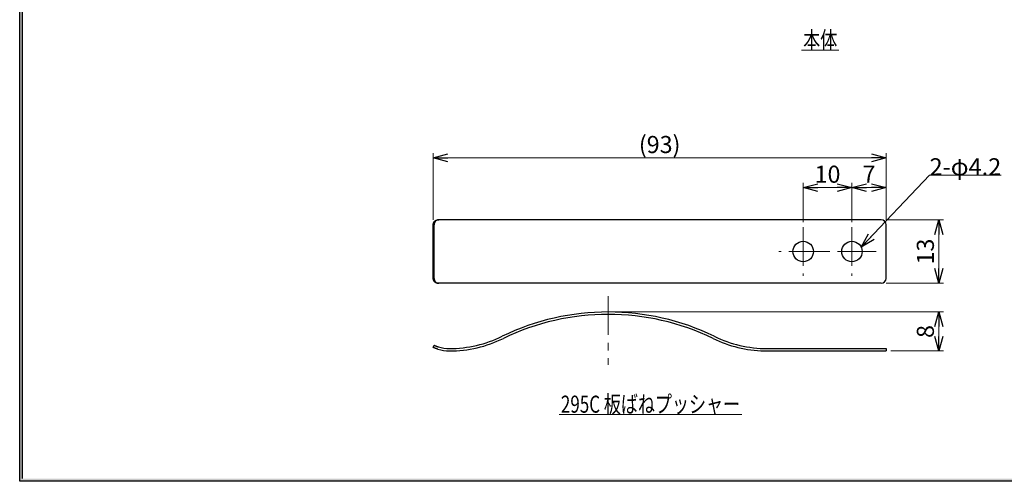
# Model space of a CAD drawing. Units: millimetres. Extents: x -266 to 266, y -196 to 195.
# Drawn here: x -266 to -64, y -196 to -101 of the extents above; entities that cross this region are included whole.
import ezdxf
from ezdxf.enums import TextEntityAlignment as Align

# ---------------------------------------------------------------- set-up
doc = ezdxf.new("R2010")
doc.units = ezdxf.units.MM
doc.header["$LTSCALE"] = 0.25
doc.linetypes.add('CENTER', pattern=[50.8, 31.75, -6.35, 6.35, -6.35])
doc.styles.add('dcStyle0', font='ＭＳ ゴシック', dxfattribs={"width": 0.9})
doc.dimstyles.new('dc_Rotated', dxfattribs={"dimtxt": 3.5, "dimasz": 3.000226, "dimexe": 1, "dimexo": 2, "dimgap": 1, "dimtad": 3, "dimdsep": 46, "dimtxsty": 'dcStyle0', "dimblk1": 'OPEN30', "dimblk2": 'OPEN30', "dimsah": 1, "dimcen": 0.09, "dimclrd": 7, "dimclre": 7, "dimclrt": 7, "dimadec": 0, "dimazin": 2, "dimtfac": 1, "dimtdec": 4, "dimtmove": 0, "dimatfit": 3, "dimfxl": 1, "dimarcsym": 0})

# ---------------------------------------------------------------- blocks, each defined once
blk = doc.blocks.new('DC_FILL_GROUP_12')
at = {"color": 6, "linetype": 'Continuous', "lineweight": 25}
for p, q in [((-266.45, -195.6), (-266.45, 185.98)), ((266.45, -195.6), (-266.45, -195.6))]:
    blk.add_line(p, q, dxfattribs=at)
blk = doc.blocks.new('DC_GROUP_295 ハイドロック_11')
blk.add_hatch(color=6).paths.add_polyline_path([(8.21, 185.98), (266.45, 185.98), (266.45, -195.6), (-266.45, -195.6), (-266.45, 185.98), (-20.07, 185.98), (-20.22, 185.41), (-265.89, 185.41), (-265.89, -195.03), (265.89, -195.03), (265.89, 185.41), (8.06, 185.41)], flags=0)
at = {"linetype": 'Continuous'}
blk.add_blockref('DC_FILL_GROUP_12', (0, 0), dxfattribs=at)
blk = doc.blocks.new('DC_GROUP_295 ハイドロック_10')
at = {"linetype": 'Continuous'}
blk.add_blockref('DC_GROUP_295 ハイドロック_11', (0, 0), dxfattribs=at)
blk = doc.blocks.new('DC_GROUP_295 ハイドロック_2')
at = {"color": 6, "linetype": 'Continuous', "lineweight": 25}
blk.add_line((-265.89, -195.03), (-265.89, 185.41), dxfattribs=at)
at = {"linetype": 'Continuous'}
blk.add_blockref('DC_GROUP_295 ハイドロック_10', (0, 0), dxfattribs=at)
blk = doc.blocks.new('DC_GROUP_295 ハイドロック_152')
at = {"color": 190, "linetype": 'Continuous', "lineweight": 25}
for p, q in [((-181.6, -168.17), (-181.61, -168.17)), ((-181.61, -168.17), (-181.61, -168.17)), ((-181.6, -168.18), (-181.6, -168.17)), ((-181.59, -168.18), (-181.6, -168.18)), ((-181.58, -168.18), (-181.59, -168.18)), ((-181.57, -168.19), (-181.58, -168.18)), ((-181.56, -168.19), (-181.57, -168.19)), ((-181.55, -168.2), (-181.56, -168.19)), ((-181.54, -168.2), (-181.55, -168.2)), ((-181.52, -168.21), (-181.54, -168.2)), ((-181.51, -168.22), (-181.52, -168.21)), ((-181.49, -168.22), (-181.51, -168.22)), ((-181.47, -168.23), (-181.49, -168.22)), ((-181.45, -168.24), (-181.47, -168.23)), ((-181.43, -168.25), (-181.45, -168.24)), ((-181.41, -168.26), (-181.43, -168.25)), ((-181.39, -168.27), (-181.41, -168.26)), ((-181.37, -168.28), (-181.39, -168.27)), ((-181.34, -168.29), (-181.37, -168.28)), ((-181.31, -168.3), (-181.34, -168.29)), ((-181.29, -168.31), (-181.31, -168.3)), ((-181.26, -168.32), (-181.29, -168.31)), ((-181.23, -168.33), (-181.26, -168.32)), ((-181.2, -168.34), (-181.23, -168.33)), ((-181.17, -168.36), (-181.2, -168.34)), ((-181.14, -168.37), (-181.17, -168.36)), ((-181.1, -168.38), (-181.14, -168.37)), ((-181.07, -168.39), (-181.1, -168.38)), ((-181.04, -168.4), (-181.07, -168.39)), ((-181, -168.42), (-181.04, -168.4)), ((-180.97, -168.43), (-181, -168.42)), ((-180.93, -168.44), (-180.97, -168.43)), ((-180.9, -168.45), (-180.93, -168.44)), ((-180.86, -168.47), (-180.9, -168.45)), ((-180.82, -168.48), (-180.86, -168.47)), ((-180.79, -168.49), (-180.82, -168.48)), ((-180.75, -168.5), (-180.79, -168.49)), ((-180.71, -168.52), (-180.75, -168.5)), ((-180.67, -168.53), (-180.71, -168.52))]:
    blk.add_line(p, q, dxfattribs=at)
blk = doc.blocks.new('DC_GROUP_295 ハイドロック_153')
at = {"color": 190, "linetype": 'Continuous', "lineweight": 25}
for p, q in [((-181.44, -167.7), (-181.44, -167.7)), ((-181.44, -167.7), (-181.43, -167.7)), ((-181.43, -167.7), (-181.43, -167.7)), ((-181.43, -167.7), (-181.43, -167.7)), ((-181.43, -167.7), (-181.42, -167.71)), ((-181.42, -167.71), (-181.42, -167.71)), ((-181.42, -167.71), (-181.41, -167.71)), ((-181.41, -167.71), (-181.4, -167.72)), ((-181.4, -167.72), (-181.39, -167.72)), ((-181.39, -167.72), (-181.38, -167.72)), ((-181.38, -167.72), (-181.37, -167.73)), ((-181.37, -167.73), (-181.36, -167.73)), ((-181.36, -167.73), (-181.35, -167.74)), ((-181.35, -167.74), (-181.34, -167.74)), ((-181.34, -167.74), (-181.32, -167.75)), ((-181.32, -167.75), (-181.31, -167.76)), ((-181.31, -167.76), (-181.3, -167.76)), ((-181.3, -167.76), (-181.28, -167.77)), ((-181.28, -167.77), (-181.26, -167.78)), ((-181.26, -167.78), (-181.25, -167.78)), ((-181.25, -167.78), (-181.23, -167.79)), ((-181.23, -167.79), (-181.21, -167.8)), ((-181.21, -167.8), (-181.19, -167.81)), ((-181.19, -167.81), (-181.17, -167.82)), ((-181.17, -167.82), (-181.15, -167.83)), ((-181.15, -167.83), (-181.13, -167.83)), ((-181.13, -167.83), (-181.1, -167.84)), ((-181.1, -167.84), (-181.08, -167.85)), ((-181.08, -167.85), (-181.06, -167.86)), ((-181.06, -167.86), (-181.03, -167.87)), ((-181.03, -167.87), (-181.01, -167.88)), ((-181.01, -167.88), (-180.99, -167.89)), ((-180.99, -167.89), (-180.96, -167.9)), ((-180.96, -167.9), (-180.93, -167.91)), ((-180.93, -167.91), (-180.91, -167.92)), ((-180.91, -167.92), (-180.88, -167.93)), ((-180.88, -167.93), (-180.85, -167.94)), ((-180.85, -167.94), (-180.83, -167.95)), ((-180.83, -167.95), (-180.8, -167.96)), ((-180.8, -167.96), (-180.77, -167.97)), ((-180.77, -167.97), (-180.74, -167.98)), ((-180.74, -167.98), (-180.71, -167.99)), ((-180.71, -167.99), (-180.68, -168)), ((-180.68, -168), (-180.65, -168.01)), ((-180.65, -168.01), (-180.62, -168.02)), ((-180.62, -168.02), (-180.59, -168.03)), ((-180.59, -168.03), (-180.56, -168.04)), ((-180.56, -168.04), (-180.53, -168.05)), ((-180.53, -168.05), (-180.5, -168.06))]:
    blk.add_line(p, q, dxfattribs=at)
blk = doc.blocks.new('DC_GROUP_295 ハイドロック_154')
at = {"color": 190, "linetype": 'Continuous', "lineweight": 25}
for p, q in [((-181.44, -154), (-181.44, -154.04)), ((-181.44, -154.04), (-181.44, -154.07)), ((-181.44, -154.07), (-181.43, -154.1)), ((-181.43, -154.1), (-181.43, -154.13)), ((-181.43, -154.13), (-181.43, -154.16)), ((-181.43, -154.16), (-181.42, -154.19)), ((-181.42, -154.19), (-181.42, -154.22)), ((-181.42, -154.22), (-181.41, -154.25)), ((-181.41, -154.25), (-181.4, -154.28)), ((-181.4, -154.28), (-181.39, -154.31)), ((-181.39, -154.31), (-181.38, -154.34)), ((-181.38, -154.34), (-181.37, -154.37)), ((-181.37, -154.37), (-181.36, -154.4)), ((-181.36, -154.4), (-181.35, -154.43)), ((-181.35, -154.43), (-181.34, -154.46)), ((-181.34, -154.46), (-181.32, -154.49)), ((-181.32, -154.49), (-181.31, -154.51)), ((-181.31, -154.51), (-181.3, -154.54)), ((-181.3, -154.54), (-181.28, -154.57)), ((-181.28, -154.57), (-181.26, -154.59)), ((-181.26, -154.59), (-181.25, -154.62)), ((-181.25, -154.62), (-181.23, -154.64)), ((-181.23, -154.64), (-181.21, -154.67)), ((-181.21, -154.67), (-181.19, -154.69)), ((-181.19, -154.69), (-181.17, -154.71)), ((-181.17, -154.71), (-181.15, -154.73)), ((-181.15, -154.73), (-181.13, -154.75)), ((-181.13, -154.75), (-181.1, -154.77)), ((-181.1, -154.77), (-181.08, -154.79)), ((-181.08, -154.79), (-181.06, -154.81)), ((-181.06, -154.81), (-181.03, -154.83)), ((-181.03, -154.83), (-181.01, -154.85)), ((-181.01, -154.85), (-180.99, -154.86)), ((-180.99, -154.86), (-180.96, -154.88)), ((-180.96, -154.88), (-180.93, -154.9)), ((-180.93, -154.9), (-180.91, -154.91)), ((-180.91, -154.91), (-180.88, -154.92)), ((-180.88, -154.92), (-180.85, -154.93)), ((-180.85, -154.93), (-180.83, -154.94)), ((-180.83, -154.94), (-180.8, -154.96)), ((-180.8, -154.96), (-180.77, -154.96)), ((-180.77, -154.96), (-180.74, -154.97)), ((-180.74, -154.97), (-180.71, -154.98)), ((-180.71, -154.98), (-180.68, -154.99)), ((-180.68, -154.99), (-180.65, -154.99)), ((-180.65, -154.99), (-180.62, -155)), ((-180.62, -155), (-180.59, -155)), ((-180.59, -155), (-180.56, -155)), ((-180.56, -155), (-180.53, -155)), ((-180.53, -155), (-180.5, -155))]:
    blk.add_line(p, q, dxfattribs=at)
blk = doc.blocks.new('DC_GROUP_295 ハイドロック_155')
at = {"color": 190, "linetype": 'Continuous', "lineweight": 25}
for p, q in [((-181.43, -142.93), (-181.44, -142.96)), ((-181.44, -142.96), (-181.44, -143)), ((-181.42, -142.81), (-181.43, -142.85)), ((-181.43, -142.85), (-181.43, -142.89)), ((-181.43, -142.89), (-181.43, -142.93)), ((-181.41, -142.77), (-181.42, -142.81)), ((-181.4, -142.73), (-181.41, -142.77)), ((-181.39, -142.69), (-181.4, -142.73)), ((-181.38, -142.66), (-181.39, -142.69)), ((-181.37, -142.62), (-181.38, -142.66)), ((-181.35, -142.58), (-181.37, -142.62)), ((-181.34, -142.55), (-181.35, -142.58)), ((-181.32, -142.52), (-181.34, -142.55)), ((-181.3, -142.48), (-181.32, -142.52)), ((-181.28, -142.45), (-181.3, -142.48)), ((-181.26, -142.42), (-181.28, -142.45)), ((-181.24, -142.38), (-181.26, -142.42)), ((-181.22, -142.35), (-181.24, -142.38)), ((-181.19, -142.33), (-181.22, -142.35)), ((-181.17, -142.3), (-181.19, -142.33)), ((-181.14, -142.27), (-181.17, -142.3)), ((-181.12, -142.24), (-181.14, -142.27)), ((-181.09, -142.22), (-181.12, -142.24)), ((-181.06, -142.2), (-181.09, -142.22)), ((-181.03, -142.17), (-181.06, -142.2)), ((-181, -142.15), (-181.03, -142.17)), ((-180.97, -142.13), (-181, -142.15)), ((-180.93, -142.11), (-180.97, -142.13)), ((-180.9, -142.1), (-180.93, -142.11)), ((-180.87, -142.08), (-180.9, -142.1)), ((-180.83, -142.07), (-180.87, -142.08)), ((-180.8, -142.05), (-180.83, -142.07)), ((-180.76, -142.04), (-180.8, -142.05)), ((-180.73, -142.03), (-180.76, -142.04)), ((-180.69, -142.02), (-180.73, -142.03)), ((-180.65, -142.02), (-180.69, -142.02)), ((-180.62, -142.01), (-180.65, -142.02)), ((-180.58, -142.01), (-180.62, -142.01)), ((-180.54, -142.01), (-180.58, -142.01)), ((-180.5, -142), (-180.54, -142.01))]:
    blk.add_line(p, q, dxfattribs=at)
blk = doc.blocks.new('DC_GROUP_295 ハイドロック_156')
at = {"color": 190, "linetype": 'Continuous', "lineweight": 25}
for p, q in [((-181.61, -154.04), (-181.61, -154)), ((-181.61, -154.08), (-181.61, -154.04)), ((-181.6, -154.12), (-181.61, -154.08)), ((-181.6, -154.16), (-181.6, -154.12)), ((-181.59, -154.2), (-181.6, -154.16)), ((-181.58, -154.24), (-181.59, -154.2)), ((-181.57, -154.28), (-181.58, -154.24)), ((-181.56, -154.31), (-181.57, -154.28)), ((-181.55, -154.35), (-181.56, -154.31)), ((-181.54, -154.39), (-181.55, -154.35)), ((-181.52, -154.42), (-181.54, -154.39)), ((-181.51, -154.46), (-181.52, -154.42)), ((-181.49, -154.49), (-181.51, -154.46)), ((-181.47, -154.53), (-181.49, -154.49)), ((-181.45, -154.56), (-181.47, -154.53)), ((-181.43, -154.59), (-181.45, -154.56)), ((-181.41, -154.62), (-181.43, -154.59)), ((-181.39, -154.65), (-181.41, -154.62)), ((-181.37, -154.68), (-181.39, -154.65)), ((-181.34, -154.71), (-181.37, -154.68)), ((-181.31, -154.74), (-181.34, -154.71)), ((-181.29, -154.76), (-181.31, -154.74)), ((-181.26, -154.79), (-181.29, -154.76)), ((-181.23, -154.81), (-181.26, -154.79)), ((-181.2, -154.84), (-181.23, -154.81)), ((-181.17, -154.86), (-181.2, -154.84)), ((-181.14, -154.88), (-181.17, -154.86)), ((-181.1, -154.9), (-181.14, -154.88)), ((-181.07, -154.91), (-181.1, -154.9)), ((-181.04, -154.93), (-181.07, -154.91)), ((-181, -154.94), (-181.04, -154.93)), ((-180.97, -154.96), (-181, -154.94)), ((-180.93, -154.97), (-180.97, -154.96)), ((-180.9, -154.98), (-180.93, -154.97)), ((-180.86, -154.99), (-180.9, -154.98)), ((-180.82, -154.99), (-180.86, -154.99)), ((-180.79, -155), (-180.82, -154.99)), ((-180.75, -155), (-180.79, -155)), ((-180.71, -155), (-180.75, -155)), ((-180.67, -155), (-180.71, -155))]:
    blk.add_line(p, q, dxfattribs=at)
blk = doc.blocks.new('DC_GROUP_295 ハイドロック_157')
at = {"color": 190, "linetype": 'Continuous', "lineweight": 25}
for p, q in [((-181.61, -142.91), (-181.6, -142.88)), ((-181.61, -142.94), (-181.61, -142.91)), ((-181.61, -142.97), (-181.61, -142.94)), ((-181.61, -143), (-181.61, -142.97)), ((-181.6, -142.85), (-181.59, -142.82)), ((-181.6, -142.88), (-181.6, -142.85)), ((-181.59, -142.79), (-181.58, -142.76)), ((-181.59, -142.82), (-181.59, -142.79)), ((-181.58, -142.76), (-181.57, -142.73)), ((-181.57, -142.73), (-181.56, -142.7)), ((-181.56, -142.67), (-181.55, -142.64)), ((-181.56, -142.7), (-181.56, -142.67)), ((-181.55, -142.64), (-181.53, -142.61)), ((-181.53, -142.61), (-181.52, -142.58)), ((-181.52, -142.58), (-181.51, -142.55)), ((-181.51, -142.55), (-181.5, -142.52)), ((-181.5, -142.52), (-181.48, -142.5)), ((-181.48, -142.5), (-181.47, -142.47)), ((-181.47, -142.47), (-181.45, -142.44)), ((-181.45, -142.44), (-181.43, -142.42)), ((-181.43, -142.42), (-181.42, -142.39)), ((-181.42, -142.39), (-181.4, -142.37)), ((-181.4, -142.37), (-181.38, -142.34)), ((-181.38, -142.34), (-181.36, -142.32)), ((-181.36, -142.32), (-181.34, -142.3)), ((-181.34, -142.3), (-181.32, -142.28)), ((-181.32, -142.28), (-181.3, -142.25)), ((-181.3, -142.25), (-181.28, -142.23)), ((-181.28, -142.23), (-181.25, -142.21)), ((-181.25, -142.21), (-181.23, -142.2)), ((-181.23, -142.2), (-181.21, -142.18)), ((-181.21, -142.18), (-181.18, -142.16)), ((-181.18, -142.16), (-181.16, -142.14)), ((-181.16, -142.14), (-181.13, -142.13)), ((-181.13, -142.13), (-181.1, -142.11)), ((-181.1, -142.11), (-181.08, -142.1)), ((-181.08, -142.1), (-181.05, -142.09)), ((-181.05, -142.09), (-181.02, -142.08)), ((-181.02, -142.08), (-181, -142.06)), ((-181, -142.06), (-180.97, -142.05)), ((-180.97, -142.05), (-180.94, -142.04)), ((-180.94, -142.04), (-180.91, -142.04)), ((-180.91, -142.04), (-180.88, -142.03)), ((-180.88, -142.03), (-180.85, -142.02)), ((-180.85, -142.02), (-180.82, -142.02)), ((-180.82, -142.02), (-180.8, -142.01)), ((-180.8, -142.01), (-180.77, -142.01)), ((-180.77, -142.01), (-180.74, -142.01)), ((-180.74, -142.01), (-180.71, -142)), ((-180.71, -142), (-180.67, -142))]:
    blk.add_line(p, q, dxfattribs=at)
blk = doc.blocks.new('DC_GROUP_295 ハイドロック_158')
at = {"color": 5, "linetype": 'Continuous', "lineweight": 13}
blk.add_line((-106.08, -107.23), (-98.38, -107.23), dxfattribs=at)
at = {"color": 7, "style": 'dcStyle0', "width": 0.768942}
blk.add_text('本体', height=3.5, dxfattribs=at).set_placement((-105.73, -106.88), (-98.73, -106.88), align=Align.FIT)
blk = doc.blocks.new('DC_GROUP_295 ハイドロック_159')
at = {"color": 5, "linetype": 'Continuous', "lineweight": 13}
blk.add_line((-155.78, -181.89), (-118.33, -181.89), dxfattribs=at)
at = {"color": 7, "style": 'dcStyle0', "width": 0.768942}
blk.add_text('295C 板ばねプッシャー', height=3.5, dxfattribs=at).set_placement((-155.43, -181.54), (-118.68, -181.54), align=Align.FIT)
blk = doc.blocks.new('_Open30')
at = {"color": 0, "linetype": 'ByBlock', "lineweight": -2}
for p, q in [((-1, 0.267949), (0, 0)), ((0, 0), (-1, -0.267949)), ((0, 0), (-1, 0))]:
    blk.add_line(p, q, dxfattribs=at)
blk = doc.blocks.new('*D189')
at = {"color": 7, "linetype": 'Continuous', "lineweight": 13}
for p, q in [((-144.73, -160.89), (-76.91, -160.89)), ((-77.91, -168.89), (-77.91, -160.89)), ((-87.73, -168.89), (-76.91, -168.89))]:
    blk.add_line(p, q, dxfattribs=at)
at = {"color": 7, "xscale": 3.000230533929425, "yscale": 3.000163160504256}
for p, rotation in [((-77.91, -160.89), 90), ((-77.91, -168.89), 270)]:
    blk.add_blockref('_Open30', p, dxfattribs=dict(at, rotation=rotation))
at = {"color": 7, "insert": (-78.91, -164.89), "char_height": 3.5, "width": 7, "attachment_point": 8, "rotation": 90, "style": 'dcStyle0'}
blk.add_mtext('\\T1.00;8', dxfattribs=at)
blk = doc.blocks.new('*D190')
at = {"color": 7, "linetype": 'Continuous', "lineweight": 13}
for p, q in [((-181.61, -142), (-181.61, -128.31)), ((-88.73, -142), (-88.73, -128.31)), ((-181.61, -129.31), (-88.73, -129.31))]:
    blk.add_line(p, q, dxfattribs=at)
at = {"color": 7, "xscale": 3.000230533929425, "yscale": 3.000163160504256}
for p, rotation in [((-181.61, -129.31), 180), ((-88.73, -129.31), 360)]:
    blk.add_blockref('_Open30', p, dxfattribs=dict(at, rotation=rotation))
at = {"color": 7, "insert": (-135.17, -128.31), "char_height": 3.5, "width": 14.875, "attachment_point": 8, "style": 'dcStyle0'}
blk.add_mtext('\\T1.00;(93)', dxfattribs=at)
blk = doc.blocks.new('*D191')
at = {"color": 7, "linetype": 'Continuous', "lineweight": 13}
for p, q in [((-88.73, -142), (-76.91, -142)), ((-77.91, -155), (-77.91, -142)), ((-88.73, -155), (-76.91, -155))]:
    blk.add_line(p, q, dxfattribs=at)
at = {"color": 7, "xscale": 3.000230533929425, "yscale": 3.000163160504256}
for p, rotation in [((-77.91, -142), 90), ((-77.91, -155), 270)]:
    blk.add_blockref('_Open30', p, dxfattribs=dict(at, rotation=rotation))
at = {"color": 7, "insert": (-78.91, -148.5), "char_height": 3.5, "width": 9.625, "attachment_point": 8, "rotation": 90, "style": 'dcStyle0'}
blk.add_mtext('\\T1.00;13', dxfattribs=at)
blk = doc.blocks.new('*D192')
at = {"color": 7, "linetype": 'Continuous', "lineweight": 13}
for p, q in [((-105.73, -142.5), (-105.73, -134.4)), ((-95.73, -142.5), (-95.73, -134.4)), ((-105.73, -135.4), (-95.73, -135.4))]:
    blk.add_line(p, q, dxfattribs=at)
at = {"color": 7, "xscale": 3.000230533929425, "yscale": 3.000163160504256}
for p, rotation in [((-105.73, -135.4), 180), ((-95.73, -135.4), 360)]:
    blk.add_blockref('_Open30', p, dxfattribs=dict(at, rotation=rotation))
at = {"color": 7, "insert": (-100.73, -134.4), "char_height": 3.5, "width": 9.625, "attachment_point": 8, "style": 'dcStyle0'}
blk.add_mtext('\\T1.00;10', dxfattribs=at)
blk = doc.blocks.new('*D193')
at = {"color": 7, "linetype": 'Continuous', "lineweight": 13}
for p, q in [((-95.73, -142.5), (-95.73, -134.4)), ((-88.73, -142), (-88.73, -134.4)), ((-95.73, -135.4), (-88.73, -135.4))]:
    blk.add_line(p, q, dxfattribs=at)
at = {"color": 7, "xscale": 3.000230533929425, "yscale": 3.000163160504256}
for p, rotation in [((-95.73, -135.4), 180), ((-88.73, -135.4), 360)]:
    blk.add_blockref('_Open30', p, dxfattribs=dict(at, rotation=rotation))
at = {"color": 7, "insert": (-92.23, -134.4), "char_height": 3.5, "width": 7, "attachment_point": 8, "style": 'dcStyle0'}
blk.add_mtext('\\T1.00;7', dxfattribs=at)
blk = doc.blocks.new('DC_GROUP_295 ハイドロック_161')
at = {"color": 7, "linetype": 'Continuous', "lineweight": 13}
for p, q in [((-93.82, -147.63), (-79.8, -132.88)), ((-79.8, -132.88), (-65.1, -132.88))]:
    blk.add_line(p, q, dxfattribs=at)
at = {"color": 7, "xscale": 3.000230533929425, "yscale": 3.000163160504256, "rotation": 226.46431706648}
blk.add_blockref('_Open30', (-93.82, -147.63), dxfattribs=at)
at = {"color": 7, "style": 'dcStyle0', "width": 0.922731}
blk.add_text('2-φ4.2', height=3.5, dxfattribs=at).set_placement((-79.8, -132.88), (-65.1, -132.88), align=Align.FIT)

msp = doc.modelspace()

# ---------------------------------------------------------------- linework, layer by layer
at = {"color": 190, "linetype": 'Continuous', "lineweight": 25}
for p, q in [((-181.438, -143.004), (-181.61, -143.004)), ((-181.61, -154.004), (-181.61, -143.004)), ((-181.438, -154.004), (-181.438, -143.004)), ((-180.675, -142.004), (-180.503, -142.004)), ((-89.726, -142.004), (-180.503, -142.004)), ((-88.726, -154.004), (-88.726, -143.004)), ((-181.61, -154.004), (-181.438, -154.004)), ((-180.503, -155.004), (-180.675, -155.004)), ((-89.726, -155.004), (-180.503, -155.004)), ((-181.61, -168.171), (-181.438, -167.699)), ((-113.726, -168.887), (-88.726, -168.887)), ((-113.151, -168.387), (-88.726, -168.387)), ((-88.726, -168.387), (-88.726, -168.887))]:
    msp.add_line(p, q, dxfattribs=at)
at = {"color": 7, "linetype": 'CENTER', "lineweight": 13}
for p, q in [((-105.726, -143.504), (-105.726, -153.504)), ((-95.726, -143.504), (-95.726, -153.504)), ((-100.726, -148.504), (-110.726, -148.504)), ((-90.726, -148.504), (-100.726, -148.504)), ((-145.726, -157.662), (-145.726, -171.741))]:
    msp.add_line(p, q, dxfattribs=at)
at = {"color": 190, "linetype": 'Continuous', "lineweight": 25}
for centre in [(-105.726, -148.504), (-95.726, -148.504)]:
    msp.add_circle(centre, 2.1, dxfattribs=at)
for centre, radius, start, end in [((-89.726, -143.004), 1, 0, 90), ((-89.726, -154.004), 1, 270, 0), ((-145.726, -210.887), 50, 64.18578, 115.81422), ((-145.726, -210.887), 49.5, 64.24563, 115.75437), ((-178.301, -143.887), 24.5, 270, 296.16304), ((-178.301, -143.887), 25, 270, 296.27456), ((-113.151, -143.887), 25, 243.72544, 268.68147), ((-113.151, -143.887), 24.5, 243.83696, 270), ((-178.301, -160.887), 8, 252.74054, 270), ((-178.301, -160.887), 7.5, 252.92354, 270)]:
    msp.add_arc(centre, radius, start, end, dxfattribs=at)

# ---------------------------------------------------------------- block references
at = {"linetype": 'Continuous'}
for name in ['DC_GROUP_295 ハイドロック_2', 'DC_GROUP_295 ハイドロック_158', 'DC_GROUP_295 ハイドロック_161', 'DC_GROUP_295 ハイドロック_157', 'DC_GROUP_295 ハイドロック_155', 'DC_GROUP_295 ハイドロック_156', 'DC_GROUP_295 ハイドロック_154', 'DC_GROUP_295 ハイドロック_152', 'DC_GROUP_295 ハイドロック_153', 'DC_GROUP_295 ハイドロック_159']:
    msp.add_blockref(name, (0, 0), dxfattribs=at)

# ---------------------------------------------------------------- dimensions: what is measured, and where the dimension line sits
at = {"linetype": 'Continuous', "lineweight": 13}
dim = msp.add_linear_dim(base=(-88.726, -129.314), p1=(-181.61, -144.004), p2=(-88.726, -144.004), text='(93)', dimstyle='dc_Rotated', override={"dimtxt": 3.5, "dimasz": 3.000226, "dimexe": 1, "dimexo": 2, "dimgap": 1, "dimtad": 3, "dimtih": 0, "dimtoh": 0, "dimdec": 2, "dimlfac": 1, "dimzin": 8, "dimtxsty": 'dcStyle0', "dimblk1": 'Open30', "dimblk2": 'Open30', "dimsah": 1, "dimclrd": 7, "dimclre": 7, "dimclrt": 7, "dimazin": 2, "dimtofl": 1, "dimtolj": 0, "dimtzin": 8, "dimarcsym": 1}, dxfattribs=at)
dim.commit()
dim.dimension.update_dxf_attribs({"geometry": '*D190', "text_midpoint": (-135.168, -129.314), "dimtype": 160})
for base, p1, p2, picture, middle in [((-95.726, -135.405), (-105.726, -144.504), (-95.726, -144.504), '*D192', (-100.726, -135.405)), ((-88.726, -135.405), (-95.726, -144.504), (-88.726, -144.004), '*D193', (-92.226, -135.405))]:
    dim = msp.add_linear_dim(base=base, p1=p1, p2=p2, dimstyle='dc_Rotated', override={"dimtxt": 3.5, "dimasz": 3.000226, "dimexe": 1, "dimexo": 2, "dimgap": 1, "dimtad": 3, "dimtih": 0, "dimtoh": 0, "dimdec": 2, "dimlfac": 1, "dimzin": 8, "dimtxsty": 'dcStyle0', "dimblk1": 'Open30', "dimblk2": 'Open30', "dimsah": 1, "dimclrd": 7, "dimclre": 7, "dimclrt": 7, "dimazin": 2, "dimtofl": 1, "dimtolj": 0, "dimtzin": 8, "dimarcsym": 1}, dxfattribs=at)
    dim.commit()
    dim.dimension.update_dxf_attribs({"geometry": picture, "text_midpoint": middle, "dimtype": 160})
for base, p1, p2, picture, middle in [((-77.908, -142.004), (-90.726, -155.004), (-90.726, -142.004), '*D191', (-77.908, -148.504)), ((-77.908, -160.887), (-89.726, -168.887), (-146.726, -160.887), '*D189', (-77.908, -164.887))]:
    dim = msp.add_linear_dim(base=base, p1=p1, p2=p2, angle=90, dimstyle='dc_Rotated', override={"dimtxt": 3.5, "dimasz": 3.000226, "dimexe": 1, "dimexo": 2, "dimgap": 1, "dimtad": 3, "dimtih": 0, "dimtoh": 0, "dimdec": 2, "dimlfac": 1, "dimzin": 8, "dimtxsty": 'dcStyle0', "dimblk1": 'Open30', "dimblk2": 'Open30', "dimsah": 1, "dimclrd": 7, "dimclre": 7, "dimclrt": 7, "dimazin": 2, "dimtofl": 1, "dimtolj": 0, "dimtzin": 8, "dimarcsym": 1}, dxfattribs=at)
    dim.commit()
    dim.dimension.update_dxf_attribs({"geometry": picture, "text_midpoint": middle, "dimtype": 160})

doc.saveas('drawing.dxf')
